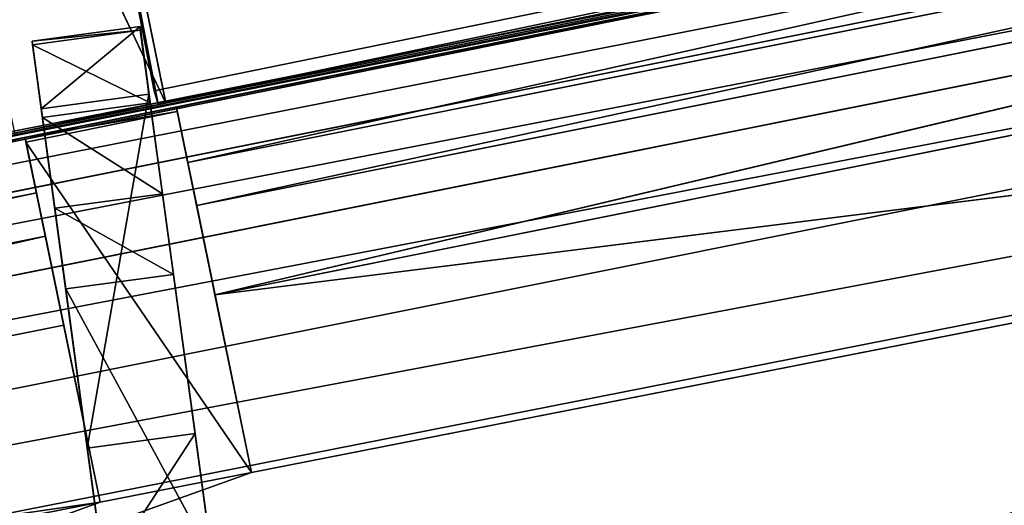
# Model space of a CAD drawing. Extents: x -38.1 to -12.2, y -21.5 to 2.4.
# Drawn here: x -34.3 to -33.8, y -15.4 to -15.1 of the extents above; entities that cross this region are included whole.
import ezdxf

# ---------------------------------------------------------------- set-up
doc = ezdxf.new("R2010")
doc.units = 0
doc.header["$MEASUREMENT"] = 0
doc.layers.get('0').update_dxf_attribs({"color": 13, "linetype": 'CONTINUOUS'})

# ---------------------------------------------------------------- blocks, each defined once
blk = doc.blocks.new('3D_OBJECT__272')
for p, q in [((-0.0013005, -0.0668376), (-0.0034646, 0.056322, -0.0010668)), ((-0.0002184, -0.0668071, 0.0000737), (-0.0034646, 0.056322, -0.0010668)), ((0.0005842, -0.0667868, 0.0001702), (-0.00238, 0.0563448, -0.0009982)), ((-0.00238, 0.0563448, -0.0009982), (-0.0002184, -0.0668071, 0.0000737)), ((0.0010338, -0.0667741, 0.0003861), (-0.0015773, 0.0563626, -0.0008992)), ((-0.0015773, 0.0563626, -0.0008992), (0.0005842, -0.0667868, 0.0001702)), ((0.0010338, -0.0667741, 0.0003861), (-0.0010211, 0.0563753, -0.0008026)), ((-0.0010211, 0.0563753, -0.0008026), (0.0002642, -0.0176251, 0.0004902)), ((-0.0010211, 0.0563753, -0.0008026), (0.0002896, -0.0191211, 0.0004902)), ((-0.0010211, 0.0563753, -0.0008026), (0.0008204, -0.051628, 0.0004801)), ((-0.0010211, 0.0563753, -0.0008026), (0.0008204, -0.0531343, 0.0004902)), ((-0.002347, -0.066863, -0.0000152), (-0.0048565, 0.0562915, -0.001082)), ((-0.0013005, -0.0668376), (-0.0048565, 0.0562915, -0.001082)), ((-0.0020066, 0.0074625, 0.0006985), (-0.001585, -0.0176479, 0.000668)), ((-0.0011252, 0.0074727, 0.0006553), (-0.001585, -0.0176479, 0.000668)), ((-0.0007036, -0.0176352, 0.0006223), (-0.0011252, 0.0074727, 0.0006553)), ((-0.000701, 0.0074778, 0.0006096), (-0.0007036, -0.0176352, 0.0006223)), ((-0.0002794, -0.0176301, 0.0005791), (-0.000701, 0.0074778, 0.0006096)), ((-0.0001448, 0.0074854, 0.0005232), (-0.0002794, -0.0176301, 0.0005791)), ((-0.0001448, 0.0074854, 0.0005232), (0.0002642, -0.0176251, 0.0004902)), ((-0.0038608, 0.0074397, 0.0006883), (-0.0033477, -0.0176682, 0.0006604)), ((-0.0038608, 0.0074397, 0.0006883), (-0.001585, -0.0176479, 0.000668)), ((-0.0033477, -0.0176682, 0.0006604), (0.0002464, -0.0176251, 0.0008661)), ((0.0002642, -0.0176251, 0.0004902), (-0.0033477, -0.0176682, 0.0006604)), ((-0.0002794, -0.0176301, 0.0005791), (-0.0033477, -0.0176682, 0.0006604)), ((-0.0007036, -0.0176352, 0.0006223), (-0.0033477, -0.0176682, 0.0006604)), ((-0.001585, -0.0176479, 0.000668), (-0.0033477, -0.0176682, 0.0006604)), ((-0.0007036, -0.0176352, 0.0006223), (-0.001585, -0.0176479, 0.000668)), ((-0.0002794, -0.0176301, 0.0005791), (-0.0007036, -0.0176352, 0.0006223)), ((0.0002642, -0.0176251, 0.0004902), (-0.0002794, -0.0176301, 0.0005791)), ((0.0002464, -0.0176251, 0.0008661), (0.0002692, -0.0191211, 0.0008661)), ((0.0002642, -0.0176251, 0.0004902), (0.0002464, -0.0176251, 0.0008661)), ((0.0002464, -0.0176251, 0.0008661), (0.0002896, -0.0191211, 0.0004902)), ((0.0002642, -0.0176251, 0.0004902), (0.0002896, -0.0191211, 0.0004902)), ((-0.0033477, -0.0176682, 0.0006604), (-0.00984, -0.067056, 0.0002692)), ((-0.0033477, -0.0176682, 0.0006604), (-0.0033172, -0.0191643, 0.0006604)), ((-0.0033477, -0.0176682, 0.0006604), (0.0002692, -0.0191211, 0.0008661)), ((-0.0033172, -0.0191643, 0.0006604), (-0.00984, -0.067056, 0.0002692)), ((0.0002692, -0.0191211, 0.0008661), (-0.0033172, -0.0191643, 0.0006604)), ((0.0002896, -0.0191211, 0.0004902), (-0.0033172, -0.0191643, 0.0006604)), ((-0.000254, -0.0191262, 0.0005766), (-0.0033172, -0.0191643, 0.0006604)), ((-0.0006807, -0.0191313, 0.0006223), (-0.0033172, -0.0191643, 0.0006604)), ((-0.0033172, -0.0191643, 0.0006604), (-0.0015621, -0.0191414, 0.0006655)), ((-0.0033172, -0.0191643, 0.0006604), (-0.0026568, -0.0516687, 0.0006553)), ((-0.0033172, -0.0191643, 0.0006604), (-0.0010185, -0.0516509, 0.0006579)), ((-0.0015621, -0.0191414, 0.0006655), (-0.0006807, -0.0191313, 0.0006223)), ((-0.0015621, -0.0191414, 0.0006655), (-0.0010185, -0.0516509, 0.0006579)), ((-0.0006807, -0.0191313, 0.0006223), (-0.0010185, -0.0516509, 0.0006579)), ((-0.0006807, -0.0191313, 0.0006223), (-0.000254, -0.0191262, 0.0005766)), ((-0.0001372, -0.0516382, 0.0006147), (-0.0006807, -0.0191313, 0.0006223)), ((-0.000254, -0.0191262, 0.0005766), (0.0002896, -0.0191211, 0.0004902)), ((0.000287, -0.0516331, 0.000569), (-0.000254, -0.0191262, 0.0005766)), ((-0.000254, -0.0191262, 0.0005766), (-0.0001372, -0.0516382, 0.0006147)), ((0.0002692, -0.0191211, 0.0008661), (0.0002896, -0.0191211, 0.0004902)), ((0.0002896, -0.0191211, 0.0004902), (0.000287, -0.0516331, 0.000569)), ((0.0002896, -0.0191211, 0.0004902), (0.0008204, -0.051628, 0.0004801))]:
    blk.add_line(p, q)
mesh = blk.add_polyface()
corners = [(-0.0013005, -0.0668376), (-0.0034646, 0.056322, -0.0010668), (-0.0048565, 0.0562915, -0.001082)]
mesh.append_faces([[corners[k] for k in face] for face in [(0, 1, 2)]])
mesh = blk.add_polyface()
corners = [(-0.0002184, -0.0668071, 0.0000737), (-0.00238, 0.0563448, -0.0009982), (-0.0034646, 0.056322, -0.0010668)]
mesh.append_faces([[corners[k] for k in face] for face in [(0, 1, 2)]])
mesh = blk.add_polyface()
corners = [(-0.0002184, -0.0668071, 0.0000737), (-0.0034646, 0.056322, -0.0010668), (-0.0013005, -0.0668376)]
mesh.append_faces([[corners[k] for k in face] for face in [(0, 1, 2)]])
mesh = blk.add_polyface()
corners = [(0.0005842, -0.0667868, 0.0001702), (-0.0015773, 0.0563626, -0.0008992), (-0.00238, 0.0563448, -0.0009982)]
mesh.append_faces([[corners[k] for k in face] for face in [(0, 1, 2)]])
mesh = blk.add_polyface()
corners = [(0.0005842, -0.0667868, 0.0001702), (-0.00238, 0.0563448, -0.0009982), (-0.0002184, -0.0668071, 0.0000737)]
mesh.append_faces([[corners[k] for k in face] for face in [(0, 1, 2)]])
mesh = blk.add_polyface()
corners = [(0.0010338, -0.0667741, 0.0003861), (-0.0010211, 0.0563753, -0.0008026), (-0.0015773, 0.0563626, -0.0008992)]
mesh.append_faces([[corners[k] for k in face] for face in [(0, 1, 2)]])
mesh = blk.add_polyface()
corners = [(0.0010338, -0.0667741, 0.0003861), (-0.0015773, 0.0563626, -0.0008992), (0.0005842, -0.0667868, 0.0001702)]
mesh.append_faces([[corners[k] for k in face] for face in [(0, 1, 2)]])
mesh = blk.add_polyface()
corners = [(-0.0010211, 0.0563753, -0.0008026), (0.0002642, -0.0176251, 0.0004902), (-0.0001448, 0.0074854, 0.0005232)]
mesh.append_faces([[corners[k] for k in face] for face in [(0, 1, 2)]])
mesh = blk.add_polyface()
corners = [(-0.0010211, 0.0563753, -0.0008026), (0.0002896, -0.0191211, 0.0004902), (0.0002642, -0.0176251, 0.0004902)]
mesh.append_faces([[corners[k] for k in face] for face in [(0, 1, 2)]])
mesh = blk.add_polyface()
corners = [(-0.0010211, 0.0563753, -0.0008026), (0.0008204, -0.051628, 0.0004801), (0.0002896, -0.0191211, 0.0004902)]
mesh.append_faces([[corners[k] for k in face] for face in [(0, 1, 2)]])
mesh = blk.add_polyface()
corners = [(0.0008204, -0.051628, 0.0004801), (-0.0010211, 0.0563753, -0.0008026), (0.0008204, -0.0531343, 0.0004902)]
mesh.append_faces([[corners[k] for k in face] for face in [(0, 1, 2)]])
mesh = blk.add_polyface()
corners = [(-0.0010211, 0.0563753, -0.0008026), (0.0010338, -0.0667741, 0.0003861), (0.0008204, -0.0531343, 0.0004902)]
mesh.append_faces([[corners[k] for k in face] for face in [(0, 1, 2)]])
mesh = blk.add_polyface()
corners = [(-0.0048565, 0.0562966, 0.0008128), (-0.00984, -0.067056, 0.0002692), (-0.0218364, 0.0559486, -0.0003023)]
mesh.append_faces([[corners[k] for k in face] for face in [(0, 1, 2)]])
mesh = blk.add_polyface()
corners = [(-0.0048565, 0.0562915, -0.001082), (-0.0218364, 0.0559486, -0.0003023), (-0.00984, -0.067056, 0.0002692)]
mesh.append_faces([[corners[k] for k in face] for face in [(0, 1, 2)]])
mesh = blk.add_polyface()
corners = [(-0.0045822, 0.0428549, 0.0007696), (-0.00984, -0.067056, 0.0002692), (-0.0048565, 0.0562966, 0.0008128)]
mesh.append_faces([[corners[k] for k in face] for face in [(0, 1, 2)]])
mesh = blk.add_polyface()
corners = [(-0.002347, -0.066863, -0.0000152), (-0.0048565, 0.0562915, -0.001082), (-0.00984, -0.067056, 0.0002692)]
mesh.append_faces([[corners[k] for k in face] for face in [(0, 1, 2)]])
mesh = blk.add_polyface()
corners = [(-0.0013005, -0.0668376), (-0.0048565, 0.0562915, -0.001082), (-0.002347, -0.066863, -0.0000152)]
mesh.append_faces([[corners[k] for k in face] for face in [(0, 1, 2)]])
mesh = blk.add_polyface()
corners = [(-0.0045517, 0.0413944, 0.0007645), (-0.00984, -0.067056, 0.0002692), (-0.0045822, 0.0428549, 0.0007696)]
mesh.append_faces([[corners[k] for k in face] for face in [(0, 1, 2)]])
mesh = blk.add_polyface()
corners = [(-0.0038913, 0.0089205, 0.0006909), (-0.00984, -0.067056, 0.0002692), (-0.0045517, 0.0413944, 0.0007645)]
mesh.append_faces([[corners[k] for k in face] for face in [(0, 1, 2)]])
mesh = blk.add_polyface()
corners = [(-0.0038608, 0.0074397, 0.0006883), (-0.00984, -0.067056, 0.0002692), (-0.0038913, 0.0089205, 0.0006909)]
mesh.append_faces([[corners[k] for k in face] for face in [(0, 1, 2)]])
mesh = blk.add_polyface()
corners = [(-0.001585, -0.0176479, 0.000668), (-0.0038608, 0.0074397, 0.0006883), (-0.0020066, 0.0074625, 0.0006985)]
mesh.append_faces([[corners[k] for k in face] for face in [(0, 1, 2)]])
mesh = blk.add_polyface()
corners = [(-0.0011252, 0.0074727, 0.0006553), (-0.001585, -0.0176479, 0.000668), (-0.0020066, 0.0074625, 0.0006985)]
mesh.append_faces([[corners[k] for k in face] for face in [(0, 1, 2)]])
mesh = blk.add_polyface()
corners = [(-0.0007036, -0.0176352, 0.0006223), (-0.001585, -0.0176479, 0.000668), (-0.0011252, 0.0074727, 0.0006553)]
mesh.append_faces([[corners[k] for k in face] for face in [(0, 1, 2)]])
mesh = blk.add_polyface()
corners = [(-0.000701, 0.0074778, 0.0006096), (-0.0007036, -0.0176352, 0.0006223), (-0.0011252, 0.0074727, 0.0006553)]
mesh.append_faces([[corners[k] for k in face] for face in [(0, 1, 2)]])
mesh = blk.add_polyface()
corners = [(-0.0002794, -0.0176301, 0.0005791), (-0.0007036, -0.0176352, 0.0006223), (-0.000701, 0.0074778, 0.0006096)]
mesh.append_faces([[corners[k] for k in face] for face in [(0, 1, 2)]])
mesh = blk.add_polyface()
corners = [(-0.0001448, 0.0074854, 0.0005232), (-0.0002794, -0.0176301, 0.0005791), (-0.000701, 0.0074778, 0.0006096)]
mesh.append_faces([[corners[k] for k in face] for face in [(0, 1, 2)]])
mesh = blk.add_polyface()
corners = [(0.0002642, -0.0176251, 0.0004902), (-0.0002794, -0.0176301, 0.0005791), (-0.0001448, 0.0074854, 0.0005232)]
mesh.append_faces([[corners[k] for k in face] for face in [(0, 1, 2)]])
mesh = blk.add_polyface()
corners = [(-0.0033477, -0.0176682, 0.0006604), (-0.00984, -0.067056, 0.0002692), (-0.0038608, 0.0074397, 0.0006883)]
mesh.append_faces([[corners[k] for k in face] for face in [(0, 1, 2)]])
mesh = blk.add_polyface()
corners = [(-0.001585, -0.0176479, 0.000668), (-0.0033477, -0.0176682, 0.0006604), (-0.0038608, 0.0074397, 0.0006883)]
mesh.append_faces([[corners[k] for k in face] for face in [(0, 1, 2)]])
mesh = blk.add_polyface()
corners = [(0.0002692, -0.0191211, 0.0008661), (-0.0033477, -0.0176682, 0.0006604), (0.0002464, -0.0176251, 0.0008661)]
mesh.append_faces([[corners[k] for k in face] for face in [(0, 1, 2)]])
mesh = blk.add_polyface()
corners = [(-0.0033477, -0.0176682, 0.0006604), (-0.0002794, -0.0176301, 0.0005791), (0.0002642, -0.0176251, 0.0004902)]
mesh.append_faces([[corners[k] for k in face] for face in [(0, 1, 2)]])
mesh = blk.add_polyface()
corners = [(0.0002464, -0.0176251, 0.0008661), (-0.0033477, -0.0176682, 0.0006604), (0.0002642, -0.0176251, 0.0004902)]
mesh.append_faces([[corners[k] for k in face] for face in [(0, 1, 2)]])
mesh = blk.add_polyface()
corners = [(-0.0033477, -0.0176682, 0.0006604), (-0.0007036, -0.0176352, 0.0006223), (-0.0002794, -0.0176301, 0.0005791)]
mesh.append_faces([[corners[k] for k in face] for face in [(0, 1, 2)]])
mesh = blk.add_polyface()
corners = [(-0.001585, -0.0176479, 0.000668), (-0.0007036, -0.0176352, 0.0006223), (-0.0033477, -0.0176682, 0.0006604)]
mesh.append_faces([[corners[k] for k in face] for face in [(0, 1, 2)]])
mesh = blk.add_polyface()
corners = [(0.0002464, -0.0176251, 0.0008661), (0.0002896, -0.0191211, 0.0004902), (0.0002692, -0.0191211, 0.0008661)]
mesh.append_faces([[corners[k] for k in face] for face in [(0, 1, 2)]])
mesh = blk.add_polyface()
corners = [(0.0002642, -0.0176251, 0.0004902), (0.0002896, -0.0191211, 0.0004902), (0.0002464, -0.0176251, 0.0008661)]
mesh.append_faces([[corners[k] for k in face] for face in [(0, 1, 2)]])
mesh = blk.add_polyface()
corners = [(-0.0033172, -0.0191643, 0.0006604), (-0.00984, -0.067056, 0.0002692), (-0.0033477, -0.0176682, 0.0006604)]
mesh.append_faces([[corners[k] for k in face] for face in [(0, 1, 2)]])
mesh = blk.add_polyface()
corners = [(0.0002692, -0.0191211, 0.0008661), (-0.0033172, -0.0191643, 0.0006604), (-0.0033477, -0.0176682, 0.0006604)]
mesh.append_faces([[corners[k] for k in face] for face in [(0, 1, 2)]])
mesh = blk.add_polyface()
corners = [(-0.0026568, -0.0516687, 0.0006553), (-0.00984, -0.067056, 0.0002692), (-0.0033172, -0.0191643, 0.0006604)]
mesh.append_faces([[corners[k] for k in face] for face in [(0, 1, 2)]])
mesh = blk.add_polyface()
corners = [(0.0002692, -0.0191211, 0.0008661), (0.0002896, -0.0191211, 0.0004902), (-0.0033172, -0.0191643, 0.0006604)]
mesh.append_faces([[corners[k] for k in face] for face in [(0, 1, 2)]])
mesh = blk.add_polyface()
corners = [(-0.0033172, -0.0191643, 0.0006604), (0.0002896, -0.0191211, 0.0004902), (-0.000254, -0.0191262, 0.0005766)]
mesh.append_faces([[corners[k] for k in face] for face in [(0, 1, 2)]])
mesh = blk.add_polyface()
corners = [(-0.0033172, -0.0191643, 0.0006604), (-0.000254, -0.0191262, 0.0005766), (-0.0006807, -0.0191313, 0.0006223)]
mesh.append_faces([[corners[k] for k in face] for face in [(0, 1, 2)]])
mesh = blk.add_polyface()
corners = [(-0.0015621, -0.0191414, 0.0006655), (-0.0033172, -0.0191643, 0.0006604), (-0.0006807, -0.0191313, 0.0006223)]
mesh.append_faces([[corners[k] for k in face] for face in [(0, 1, 2)]])
mesh = blk.add_polyface()
corners = [(-0.0010185, -0.0516509, 0.0006579), (-0.0033172, -0.0191643, 0.0006604), (-0.0015621, -0.0191414, 0.0006655)]
mesh.append_faces([[corners[k] for k in face] for face in [(0, 1, 2)]])
mesh = blk.add_polyface()
corners = [(-0.0010185, -0.0516509, 0.0006579), (-0.0026568, -0.0516687, 0.0006553), (-0.0033172, -0.0191643, 0.0006604)]
mesh.append_faces([[corners[k] for k in face] for face in [(0, 1, 2)]])
mesh = blk.add_polyface()
corners = [(-0.0006807, -0.0191313, 0.0006223), (-0.0010185, -0.0516509, 0.0006579), (-0.0015621, -0.0191414, 0.0006655)]
mesh.append_faces([[corners[k] for k in face] for face in [(0, 1, 2)]])
mesh = blk.add_polyface()
corners = [(-0.0001372, -0.0516382, 0.0006147), (-0.0010185, -0.0516509, 0.0006579), (-0.0006807, -0.0191313, 0.0006223)]
mesh.append_faces([[corners[k] for k in face] for face in [(0, 1, 2)]])
mesh = blk.add_polyface()
corners = [(-0.0001372, -0.0516382, 0.0006147), (-0.0006807, -0.0191313, 0.0006223), (-0.000254, -0.0191262, 0.0005766)]
mesh.append_faces([[corners[k] for k in face] for face in [(0, 1, 2)]])
mesh = blk.add_polyface()
corners = [(0.0002896, -0.0191211, 0.0004902), (0.000287, -0.0516331, 0.000569), (-0.000254, -0.0191262, 0.0005766)]
mesh.append_faces([[corners[k] for k in face] for face in [(0, 1, 2)]])
mesh = blk.add_polyface()
corners = [(0.000287, -0.0516331, 0.000569), (-0.0001372, -0.0516382, 0.0006147), (-0.000254, -0.0191262, 0.0005766)]
mesh.append_faces([[corners[k] for k in face] for face in [(0, 1, 2)]])
mesh = blk.add_polyface()
corners = [(0.0008204, -0.051628, 0.0004801), (0.000287, -0.0516331, 0.000569), (0.0002896, -0.0191211, 0.0004902)]
mesh.append_faces([[corners[k] for k in face] for face in [(0, 1, 2)]])
blk = doc.blocks.new('3D_OBJECT__1')
for p, q in [((-0.0481914, -0.0391693, -0.0014884), (-0.0543027, -0.1621866, -0.0003251)), ((-0.0481914, -0.0391693, -0.001999), (-0.0543027, -0.1621841, -0.0008077)), ((-0.0481889, -0.0391693, -0.0017323), (-0.0543027, -0.1621841, -0.0008077)), ((-0.0542976, -0.1621841, -0.0005563), (-0.0481889, -0.0391693, -0.0017323)), ((-0.0481914, -0.0391693, -0.0014884), (-0.0536143, -0.1485621, -0.000221)), ((-0.0481914, -0.0391693, -0.0014884), (-0.0535153, -0.1470584, -0.0002311)), ((-0.0481914, -0.0391693, -0.0014884), (-0.0518947, -0.114587, -0.000221)), ((-0.0481914, -0.0391693, -0.0014884), (-0.0518211, -0.113091, -0.0002184)), ((-0.0518211, -0.113091, -0.0002184), (-0.0505714, -0.088011, -0.0001854)), ((-0.0519151, -0.1145845, 0.0001549), (-0.0518414, -0.113091, 0.0001575)), ((-0.0519151, -0.1145845, 0.0001549), (-0.0518211, -0.113091, -0.0002184)), ((-0.0518947, -0.114587, -0.000221), (-0.0518211, -0.113091, -0.0002184)), ((-0.0518414, -0.113091, 0.0001575), (-0.0458749, -0.1149147, 0.0006833)), ((-0.0518414, -0.113091, 0.0001575), (-0.0457429, -0.1134237, 0.0006909)), ((-0.0518414, -0.113091, 0.0001575), (-0.0518211, -0.113091, -0.0002184)), ((-0.0456997, -0.1134262, 0.0001702), (-0.0518211, -0.113091, -0.0002184)), ((-0.0457429, -0.1134237, 0.0006909), (-0.0518211, -0.113091, -0.0002184)), ((-0.0562788, -0.1132916, -0.0011049), (-0.0521767, -0.1132434, -0.0008788)), ((-0.0562788, -0.1132916, -0.0011049), (-0.0534949, -0.1132586, -0.0004293)), ((-0.055052, -0.1132764, -0.001397), (-0.0562788, -0.1132916, -0.0011049)), ((-0.0562661, -0.1143457, -0.0011049), (-0.055052, -0.1132764, -0.001397)), ((-0.0517322, -0.1132383, -0.0010719), (-0.055052, -0.1132764, -0.001397)), ((-0.055052, -0.1132764, -0.001397), (-0.0521767, -0.1132434, -0.0008788)), ((-0.0550393, -0.114333, -0.0011938), (-0.055052, -0.1132764, -0.001397)), ((-0.0550393, -0.114333, -0.0011938), (-0.0517322, -0.1132383, -0.0010719)), ((-0.0521767, -0.1132434, -0.0008788), (-0.0534949, -0.1132586, -0.0004293)), ((-0.0534949, -0.1132586, -0.0004293), (-0.052705, -0.1132484, -0.0004293)), ((-0.0534949, -0.1132586, -0.0004293), (-0.0534822, -0.1143127, -0.0004293)), ((-0.0526923, -0.1143025, -0.0004267), (-0.0534949, -0.1132586, -0.0004293)), ((-0.052705, -0.1132484, -0.0004293), (-0.051816, -0.1132383, -0.000414)), ((-0.052705, -0.1132484, -0.0004293), (-0.0521767, -0.1132434, -0.0008788)), ((-0.0518033, -0.1142924, -0.000414), (-0.052705, -0.1132484, -0.0004293)), ((-0.0526923, -0.1143025, -0.0004267), (-0.052705, -0.1132484, -0.0004293)), ((-0.0510692, -0.1132281, -0.000795), (-0.0521767, -0.1132434, -0.0008788)), ((-0.0511048, -0.1132307, -0.0006731), (-0.0521767, -0.1132434, -0.0008788)), ((-0.0517322, -0.1132383, -0.0010719), (-0.0521767, -0.1132434, -0.0008788)), ((-0.051816, -0.1132383, -0.000414), (-0.0521767, -0.1132434, -0.0008788)), ((-0.051816, -0.1132383, -0.000414), (-0.0511048, -0.1132307, -0.0006731)), ((-0.0510921, -0.1142848, -0.0006731), (-0.051816, -0.1132383, -0.000414)), ((-0.0518033, -0.1142924, -0.000414), (-0.051816, -0.1132383, -0.000414)), ((-0.0510692, -0.1132281, -0.000795), (-0.0517322, -0.1132383, -0.0010719)), ((-0.0517195, -0.1142924, -0.0010719), (-0.0517322, -0.1132383, -0.0010719)), ((-0.0517195, -0.1142924, -0.0010719), (-0.0510692, -0.1132281, -0.000795)), ((-0.0511048, -0.1132307, -0.0006731), (-0.0510692, -0.1132281, -0.000795)), ((-0.0510565, -0.1142848, -0.0010516), (-0.0511048, -0.1132307, -0.0006731)), ((-0.0510921, -0.1142848, -0.0006731), (-0.0511048, -0.1132307, -0.0006731)), ((-0.0510565, -0.1142848, -0.0010516), (-0.0510692, -0.1132281, -0.000795)), ((-0.0534822, -0.1143127, -0.0004293), (-0.0562788, -0.1132916, -0.0011049)), ((-0.052164, -0.1142975, -0.0008788), (-0.0562661, -0.1143457, -0.0011049)), ((-0.0562661, -0.1143457, -0.0011049), (-0.0534822, -0.1143127, -0.0004293)), ((-0.0550393, -0.114333, -0.0011938), (-0.0562661, -0.1143457, -0.0011049)), ((-0.0517195, -0.1142924, -0.0010719), (-0.0550393, -0.114333, -0.0011938)), ((-0.052164, -0.1142975, -0.0008788), (-0.0550393, -0.114333, -0.0011938)), ((-0.0534822, -0.1143127, -0.0004293), (-0.052164, -0.1142975, -0.0008788)), ((-0.0534822, -0.1143127, -0.0004293), (-0.0526923, -0.1143025, -0.0004267)), ((-0.0526923, -0.1143025, -0.0004267), (-0.0518033, -0.1142924, -0.000414)), ((-0.052164, -0.1142975, -0.0008788), (-0.0526923, -0.1143025, -0.0004267)), ((-0.052164, -0.1142975, -0.0008788), (-0.0510565, -0.1142848, -0.0010516)), ((-0.052164, -0.1142975, -0.0008788), (-0.0510921, -0.1142848, -0.0006731)), ((-0.052164, -0.1142975, -0.0008788), (-0.0517195, -0.1142924, -0.0010719)), ((-0.052164, -0.1142975, -0.0008788), (-0.0518033, -0.1142924, -0.000414)), ((-0.0518033, -0.1142924, -0.000414), (-0.0510921, -0.1142848, -0.0006731)), ((-0.0510565, -0.1142848, -0.0010516), (-0.0517195, -0.1142924, -0.0010719)), ((-0.0510921, -0.1142848, -0.0006731), (-0.0510565, -0.1142848, -0.0010516))]:
    blk.add_line(p, q)
mesh = blk.add_polyface()
corners = [(-0.0414858, -0.0117678, -0.0017272), (-0.0517017, -0.1622501, -0.0003962), (-0.0517119, -0.1622527, -0.0009042)]
mesh.append_faces([[corners[k] for k in face] for face in [(0, 1, 2)]])
mesh = blk.add_polyface()
corners = [(-0.0414858, -0.0117678, -0.0017272), (-0.0517119, -0.1622527, -0.0009042), (-0.041496, -0.0117704, -0.0022708)]
mesh.append_faces([[corners[k] for k in face] for face in [(0, 1, 2)]])
mesh = blk.add_polyface()
corners = [(-0.0414858, -0.0117678, -0.0022454), (-0.0468478, -0.0119101, -0.0022123), (-0.0517119, -0.1622527, -0.0009042)]
mesh.append_faces([[corners[k] for k in face] for face in [(0, 1, 2)]])
mesh = blk.add_polyface()
corners = [(-0.0414858, -0.0117678, -0.0022454), (-0.0517119, -0.1622527, -0.0009042), (-0.0516941, -0.1622476, -0.0006274)]
mesh.append_faces([[corners[k] for k in face] for face in [(0, 1, 2)]])
mesh = blk.add_polyface()
corners = [(-0.041496, -0.0117704, -0.0022708), (-0.0517119, -0.1622527, -0.0009042), (-0.0436651, -0.1624584, -0.0010643)]
mesh.append_faces([[corners[k] for k in face] for face in [(0, 1, 2)]])
mesh = blk.add_polyface()
corners = [(-0.0414858, -0.0117678, -0.0017272), (-0.0468478, -0.0119101, -0.0016942), (-0.0517017, -0.1622501, -0.0003962)]
mesh.append_faces([[corners[k] for k in face] for face in [(0, 1, 2)]])
mesh = blk.add_polyface()
corners = [(-0.0414833, -0.0117678, -0.0019761), (-0.0516941, -0.1622476, -0.0006274), (-0.0468452, -0.0119101, -0.0019406)]
mesh.append_faces([[corners[k] for k in face] for face in [(0, 1, 2)]])
mesh = blk.add_polyface()
corners = [(-0.0414858, -0.0117678, -0.0022454), (-0.0516941, -0.1622476, -0.0006274), (-0.0414833, -0.0117678, -0.0019761)]
mesh.append_faces([[corners[k] for k in face] for face in [(0, 1, 2)]])
mesh = blk.add_polyface()
corners = [(-0.0468478, -0.0119101, -0.0022123), (-0.0481914, -0.0391693, -0.001999), (-0.0517119, -0.1622527, -0.0009042)]
mesh.append_faces([[corners[k] for k in face] for face in [(0, 1, 2)]])
mesh = blk.add_polyface()
corners = [(-0.0468478, -0.0119101, -0.0016942), (-0.0481914, -0.0391693, -0.0014884), (-0.0517017, -0.1622501, -0.0003962)]
mesh.append_faces([[corners[k] for k in face] for face in [(0, 1, 2)]])
mesh = blk.add_polyface()
corners = [(-0.0468452, -0.0119101, -0.0019406), (-0.0516941, -0.1622476, -0.0006274), (-0.0481889, -0.0391693, -0.0017323)]
mesh.append_faces([[corners[k] for k in face] for face in [(0, 1, 2)]])
mesh = blk.add_polyface()
corners = [(-0.0481914, -0.0391693, -0.0014884), (-0.0543027, -0.1621866, -0.0003251), (-0.0517017, -0.1622501, -0.0003962)]
mesh.append_faces([[corners[k] for k in face] for face in [(0, 1, 2)]])
mesh = blk.add_polyface()
corners = [(-0.0481914, -0.0391693, -0.0014884), (-0.0536143, -0.1485621, -0.000221), (-0.0543027, -0.1621866, -0.0003251)]
mesh.append_faces([[corners[k] for k in face] for face in [(0, 1, 2)]])
mesh = blk.add_polyface()
corners = [(-0.0481914, -0.0391693, -0.001999), (-0.0543027, -0.1621841, -0.0008077), (-0.0517119, -0.1622527, -0.0009042)]
mesh.append_faces([[corners[k] for k in face] for face in [(0, 1, 2)]])
mesh = blk.add_polyface()
corners = [(-0.0481889, -0.0391693, -0.0017323), (-0.0543027, -0.1621841, -0.0008077), (-0.0481914, -0.0391693, -0.001999)]
mesh.append_faces([[corners[k] for k in face] for face in [(0, 1, 2)]])
mesh = blk.add_polyface()
corners = [(-0.0481889, -0.0391693, -0.0017323), (-0.0542976, -0.1621841, -0.0005563), (-0.0543027, -0.1621841, -0.0008077)]
mesh.append_faces([[corners[k] for k in face] for face in [(0, 1, 2)]])
mesh = blk.add_polyface()
corners = [(-0.0481889, -0.0391693, -0.0017323), (-0.0516941, -0.1622476, -0.0006274), (-0.0542976, -0.1621841, -0.0005563)]
mesh.append_faces([[corners[k] for k in face] for face in [(0, 1, 2)]])
mesh = blk.add_polyface()
corners = [(-0.0481914, -0.0391693, -0.0014884), (-0.0535153, -0.1470584, -0.0002311), (-0.0536143, -0.1485621, -0.000221)]
mesh.append_faces([[corners[k] for k in face] for face in [(0, 1, 2)]])
mesh = blk.add_polyface()
corners = [(-0.0481914, -0.0391693, -0.0014884), (-0.0518947, -0.114587, -0.000221), (-0.0535153, -0.1470584, -0.0002311)]
mesh.append_faces([[corners[k] for k in face] for face in [(0, 1, 2)]])
mesh = blk.add_polyface()
corners = [(-0.0481914, -0.0391693, -0.0014884), (-0.0518211, -0.113091, -0.0002184), (-0.0518947, -0.114587, -0.000221)]
mesh.append_faces([[corners[k] for k in face] for face in [(0, 1, 2)]])
mesh = blk.add_polyface()
corners = [(-0.0481914, -0.0391693, -0.0014884), (-0.0505714, -0.088011, -0.0001854), (-0.0518211, -0.113091, -0.0002184)]
mesh.append_faces([[corners[k] for k in face] for face in [(0, 1, 2)]])
mesh = blk.add_polyface()
corners = [(-0.0456997, -0.1134262, 0.0001702), (-0.0518211, -0.113091, -0.0002184), (-0.0505714, -0.088011, -0.0001854)]
mesh.append_faces([[corners[k] for k in face] for face in [(0, 1, 2)]])
mesh = blk.add_polyface()
corners = [(-0.0458749, -0.1149147, 0.0006833), (-0.0519151, -0.1145845, 0.0001549), (-0.0518414, -0.113091, 0.0001575)]
mesh.append_faces([[corners[k] for k in face] for face in [(0, 1, 2)]])
mesh = blk.add_polyface()
corners = [(-0.0518414, -0.113091, 0.0001575), (-0.0519151, -0.1145845, 0.0001549), (-0.0518211, -0.113091, -0.0002184)]
mesh.append_faces([[corners[k] for k in face] for face in [(0, 1, 2)]])
mesh = blk.add_polyface()
corners = [(-0.0518211, -0.113091, -0.0002184), (-0.0519151, -0.1145845, 0.0001549), (-0.0518947, -0.114587, -0.000221)]
mesh.append_faces([[corners[k] for k in face] for face in [(0, 1, 2)]])
mesh = blk.add_polyface()
corners = [(-0.0457429, -0.1134237, 0.0006909), (-0.0458749, -0.1149147, 0.0006833), (-0.0518414, -0.113091, 0.0001575)]
mesh.append_faces([[corners[k] for k in face] for face in [(0, 1, 2)]])
mesh = blk.add_polyface()
corners = [(-0.0457429, -0.1134237, 0.0006909), (-0.0518414, -0.113091, 0.0001575), (-0.0518211, -0.113091, -0.0002184)]
mesh.append_faces([[corners[k] for k in face] for face in [(0, 1, 2)]])
mesh = blk.add_polyface()
corners = [(-0.0457429, -0.1134237, 0.0006909), (-0.0518211, -0.113091, -0.0002184), (-0.0456997, -0.1134262, 0.0001702)]
mesh.append_faces([[corners[k] for k in face] for face in [(0, 1, 2)]])
mesh = blk.add_polyface()
corners = [(-0.0534949, -0.1132586, -0.0004293), (-0.0562788, -0.1132916, -0.0011049), (-0.0521767, -0.1132434, -0.0008788)]
mesh.append_faces([[corners[k] for k in face] for face in [(0, 1, 2)]])
mesh = blk.add_polyface()
corners = [(-0.0521767, -0.1132434, -0.0008788), (-0.0562788, -0.1132916, -0.0011049), (-0.055052, -0.1132764, -0.001397)]
mesh.append_faces([[corners[k] for k in face] for face in [(0, 1, 2)]])
mesh = blk.add_polyface()
corners = [(-0.0534822, -0.1143127, -0.0004293), (-0.0562788, -0.1132916, -0.0011049), (-0.0534949, -0.1132586, -0.0004293)]
mesh.append_faces([[corners[k] for k in face] for face in [(0, 1, 2)]])
mesh = blk.add_polyface()
corners = [(-0.055052, -0.1132764, -0.001397), (-0.0562788, -0.1132916, -0.0011049), (-0.0562661, -0.1143457, -0.0011049)]
mesh.append_faces([[corners[k] for k in face] for face in [(0, 1, 2)]])
mesh = blk.add_polyface()
corners = [(-0.0550393, -0.114333, -0.0011938), (-0.055052, -0.1132764, -0.001397), (-0.0562661, -0.1143457, -0.0011049)]
mesh.append_faces([[corners[k] for k in face] for face in [(0, 1, 2)]])
mesh = blk.add_polyface()
corners = [(-0.0517322, -0.1132383, -0.0010719), (-0.055052, -0.1132764, -0.001397), (-0.0550393, -0.114333, -0.0011938)]
mesh.append_faces([[corners[k] for k in face] for face in [(0, 1, 2)]])
mesh = blk.add_polyface()
corners = [(-0.0521767, -0.1132434, -0.0008788), (-0.055052, -0.1132764, -0.001397), (-0.0517322, -0.1132383, -0.0010719)]
mesh.append_faces([[corners[k] for k in face] for face in [(0, 1, 2)]])
mesh = blk.add_polyface()
corners = [(-0.0517195, -0.1142924, -0.0010719), (-0.0517322, -0.1132383, -0.0010719), (-0.0550393, -0.114333, -0.0011938)]
mesh.append_faces([[corners[k] for k in face] for face in [(0, 1, 2)]])
mesh = blk.add_polyface()
corners = [(-0.0534949, -0.1132586, -0.0004293), (-0.0521767, -0.1132434, -0.0008788), (-0.052705, -0.1132484, -0.0004293)]
mesh.append_faces([[corners[k] for k in face] for face in [(0, 1, 2)]])
mesh = blk.add_polyface()
corners = [(-0.0526923, -0.1143025, -0.0004267), (-0.0534949, -0.1132586, -0.0004293), (-0.052705, -0.1132484, -0.0004293)]
mesh.append_faces([[corners[k] for k in face] for face in [(0, 1, 2)]])
mesh = blk.add_polyface()
corners = [(-0.0526923, -0.1143025, -0.0004267), (-0.0534822, -0.1143127, -0.0004293), (-0.0534949, -0.1132586, -0.0004293)]
mesh.append_faces([[corners[k] for k in face] for face in [(0, 1, 2)]])
mesh = blk.add_polyface()
corners = [(-0.0518033, -0.1142924, -0.000414), (-0.052705, -0.1132484, -0.0004293), (-0.051816, -0.1132383, -0.000414)]
mesh.append_faces([[corners[k] for k in face] for face in [(0, 1, 2)]])
mesh = blk.add_polyface()
corners = [(-0.051816, -0.1132383, -0.000414), (-0.052705, -0.1132484, -0.0004293), (-0.0521767, -0.1132434, -0.0008788)]
mesh.append_faces([[corners[k] for k in face] for face in [(0, 1, 2)]])
mesh = blk.add_polyface()
corners = [(-0.0518033, -0.1142924, -0.000414), (-0.0526923, -0.1143025, -0.0004267), (-0.052705, -0.1132484, -0.0004293)]
mesh.append_faces([[corners[k] for k in face] for face in [(0, 1, 2)]])
mesh = blk.add_polyface()
corners = [(-0.0510692, -0.1132281, -0.000795), (-0.0521767, -0.1132434, -0.0008788), (-0.0517322, -0.1132383, -0.0010719)]
mesh.append_faces([[corners[k] for k in face] for face in [(0, 1, 2)]])
mesh = blk.add_polyface()
corners = [(-0.0511048, -0.1132307, -0.0006731), (-0.0521767, -0.1132434, -0.0008788), (-0.0510692, -0.1132281, -0.000795)]
mesh.append_faces([[corners[k] for k in face] for face in [(0, 1, 2)]])
mesh = blk.add_polyface()
corners = [(-0.051816, -0.1132383, -0.000414), (-0.0521767, -0.1132434, -0.0008788), (-0.0511048, -0.1132307, -0.0006731)]
mesh.append_faces([[corners[k] for k in face] for face in [(0, 1, 2)]])
mesh = blk.add_polyface()
corners = [(-0.0510921, -0.1142848, -0.0006731), (-0.051816, -0.1132383, -0.000414), (-0.0511048, -0.1132307, -0.0006731)]
mesh.append_faces([[corners[k] for k in face] for face in [(0, 1, 2)]])
mesh = blk.add_polyface()
corners = [(-0.0510921, -0.1142848, -0.0006731), (-0.0518033, -0.1142924, -0.000414), (-0.051816, -0.1132383, -0.000414)]
mesh.append_faces([[corners[k] for k in face] for face in [(0, 1, 2)]])
mesh = blk.add_polyface()
corners = [(-0.0510692, -0.1132281, -0.000795), (-0.0517322, -0.1132383, -0.0010719), (-0.0517195, -0.1142924, -0.0010719)]
mesh.append_faces([[corners[k] for k in face] for face in [(0, 1, 2)]])
mesh = blk.add_polyface()
corners = [(-0.0510565, -0.1142848, -0.0010516), (-0.0510692, -0.1132281, -0.000795), (-0.0517195, -0.1142924, -0.0010719)]
mesh.append_faces([[corners[k] for k in face] for face in [(0, 1, 2)]])
mesh = blk.add_polyface()
corners = [(-0.0510692, -0.1132281, -0.000795), (-0.0510565, -0.1142848, -0.0010516), (-0.0511048, -0.1132307, -0.0006731)]
mesh.append_faces([[corners[k] for k in face] for face in [(0, 1, 2)]])
mesh = blk.add_polyface()
corners = [(-0.0511048, -0.1132307, -0.0006731), (-0.0510565, -0.1142848, -0.0010516), (-0.0510921, -0.1142848, -0.0006731)]
mesh.append_faces([[corners[k] for k in face] for face in [(0, 1, 2)]])
mesh = blk.add_polyface()
corners = [(-0.0534822, -0.1143127, -0.0004293), (-0.0562661, -0.1143457, -0.0011049), (-0.0562788, -0.1132916, -0.0011049)]
mesh.append_faces([[corners[k] for k in face] for face in [(0, 1, 2)]])
mesh = blk.add_polyface()
corners = [(-0.0534822, -0.1143127, -0.0004293), (-0.052164, -0.1142975, -0.0008788), (-0.0562661, -0.1143457, -0.0011049)]
mesh.append_faces([[corners[k] for k in face] for face in [(0, 1, 2)]])
mesh = blk.add_polyface()
corners = [(-0.052164, -0.1142975, -0.0008788), (-0.0550393, -0.114333, -0.0011938), (-0.0562661, -0.1143457, -0.0011049)]
mesh.append_faces([[corners[k] for k in face] for face in [(0, 1, 2)]])
mesh = blk.add_polyface()
corners = [(-0.052164, -0.1142975, -0.0008788), (-0.0517195, -0.1142924, -0.0010719), (-0.0550393, -0.114333, -0.0011938)]
mesh.append_faces([[corners[k] for k in face] for face in [(0, 1, 2)]])
mesh = blk.add_polyface()
corners = [(-0.0526923, -0.1143025, -0.0004267), (-0.052164, -0.1142975, -0.0008788), (-0.0534822, -0.1143127, -0.0004293)]
mesh.append_faces([[corners[k] for k in face] for face in [(0, 1, 2)]])
mesh = blk.add_polyface()
corners = [(-0.0518033, -0.1142924, -0.000414), (-0.052164, -0.1142975, -0.0008788), (-0.0526923, -0.1143025, -0.0004267)]
mesh.append_faces([[corners[k] for k in face] for face in [(0, 1, 2)]])
mesh = blk.add_polyface()
corners = [(-0.052164, -0.1142975, -0.0008788), (-0.0510565, -0.1142848, -0.0010516), (-0.0517195, -0.1142924, -0.0010719)]
mesh.append_faces([[corners[k] for k in face] for face in [(0, 1, 2)]])
mesh = blk.add_polyface()
corners = [(-0.0510921, -0.1142848, -0.0006731), (-0.0510565, -0.1142848, -0.0010516), (-0.052164, -0.1142975, -0.0008788)]
mesh.append_faces([[corners[k] for k in face] for face in [(0, 1, 2)]])
mesh = blk.add_polyface()
corners = [(-0.0518033, -0.1142924, -0.000414), (-0.0510921, -0.1142848, -0.0006731), (-0.052164, -0.1142975, -0.0008788)]
mesh.append_faces([[corners[k] for k in face] for face in [(0, 1, 2)]])
blk = doc.blocks.new('3D_OBJECT__276')
for p, q in [((-0.0086893, -0.0191541, -0.0001676), (-0.0062586, 0.005842, -0.0002108)), ((-0.0086893, -0.0191541, -0.0001676), (-0.0062382, 0.005842, -0.0005639)), ((-0.0062382, 0.005842, -0.0005639), (-0.0086665, -0.0191516, -0.0005258)), ((-0.0062586, 0.005842, -0.0002108), (-0.0001778, 0.0052781, 0.0003073)), ((-0.0062382, 0.005842, -0.0005639), (-0.0062586, 0.005842, -0.0002108)), ((-0.0062586, 0.005842, -0.0002108), (-0.0001549, 0.0052781, -0.000033)), ((-0.0001549, 0.0052781, -0.000033), (-0.0062382, 0.005842, -0.0005639))]:
    blk.add_line(p, q)
mesh = blk.add_polyface()
corners = [(-0.0001778, 0.0052781, 0.0003073), (-0.0086893, -0.0191541, -0.0001676), (-0.0062586, 0.005842, -0.0002108)]
mesh.append_faces([[corners[k] for k in face] for face in [(0, 1, 2)]])
mesh = blk.add_polyface()
corners = [(-0.0062586, 0.005842, -0.0002108), (-0.0086893, -0.0191541, -0.0001676), (-0.0062382, 0.005842, -0.0005639)]
mesh.append_faces([[corners[k] for k in face] for face in [(0, 1, 2)]])
mesh = blk.add_polyface()
corners = [(-0.0062382, 0.005842, -0.0005639), (-0.0086893, -0.0191541, -0.0001676), (-0.0086665, -0.0191516, -0.0005258)]
mesh.append_faces([[corners[k] for k in face] for face in [(0, 1, 2)]])
mesh = blk.add_polyface()
corners = [(-0.0001549, 0.0052781, -0.000033), (-0.0062382, 0.005842, -0.0005639), (-0.0086665, -0.0191516, -0.0005258)]
mesh.append_faces([[corners[k] for k in face] for face in [(0, 1, 2)]])
mesh = blk.add_polyface()
corners = [(-0.0001778, 0.0052781, 0.0003073), (-0.0062586, 0.005842, -0.0002108), (-0.0001549, 0.0052781, -0.000033)]
mesh.append_faces([[corners[k] for k in face] for face in [(0, 1, 2)]])
mesh = blk.add_polyface()
corners = [(-0.0001549, 0.0052781, -0.000033), (-0.0062586, 0.005842, -0.0002108), (-0.0062382, 0.005842, -0.0005639)]
mesh.append_faces([[corners[k] for k in face] for face in [(0, 1, 2)]])
blk = doc.blocks.new('GRUPPE_21')
at = {"color": 9, "xscale": 50.00000000000001, "yscale": 50.00000000000001, "zscale": 49.99999999999999, "rotation": 81.6000000000498}
blk.add_blockref('3D_OBJECT__1', (1.03172, 4.5016, 0.16703), dxfattribs=at)
at = {"color": 9, "extrusion": (-0.012534, -0.063303, 0.997916), "xscale": 50.00000000000012, "yscale": 50.00000000000011, "zscale": 50.00000000000001, "rotation": 88.90000000000315}
blk.add_blockref('3D_OBJECT__272', (5.02607, 2.30635, -0.06691), dxfattribs=at)
at = {"color": 9, "extrusion": (-0.124504, -0.420319, -0.898794), "xscale": 50.00000000000002, "yscale": 50.00000000000004, "zscale": -49.99999999999999, "rotation": 270}
blk.add_blockref('3D_OBJECT__276', (5.38562, -2.72036, -1.56947), dxfattribs=at)
blk = doc.blocks.new('GRUPPE_35')
at = {"extrusion": (0, 0, -1), "zscale": -1}
blk.add_blockref('GRUPPE_21', (-9.48934, 0), dxfattribs=at)
blk = doc.blocks.new('GRUPPE_28')
blk.add_blockref('GRUPPE_35', (0, 5.21632, 2.43642))

msp = doc.modelspace()

# ---------------------------------------------------------------- block references
at = {"color": 9}
msp.add_blockref('GRUPPE_28', (-37.47685, -21.49068, 49.96101), dxfattribs=at)

doc.saveas('drawing.dxf')
